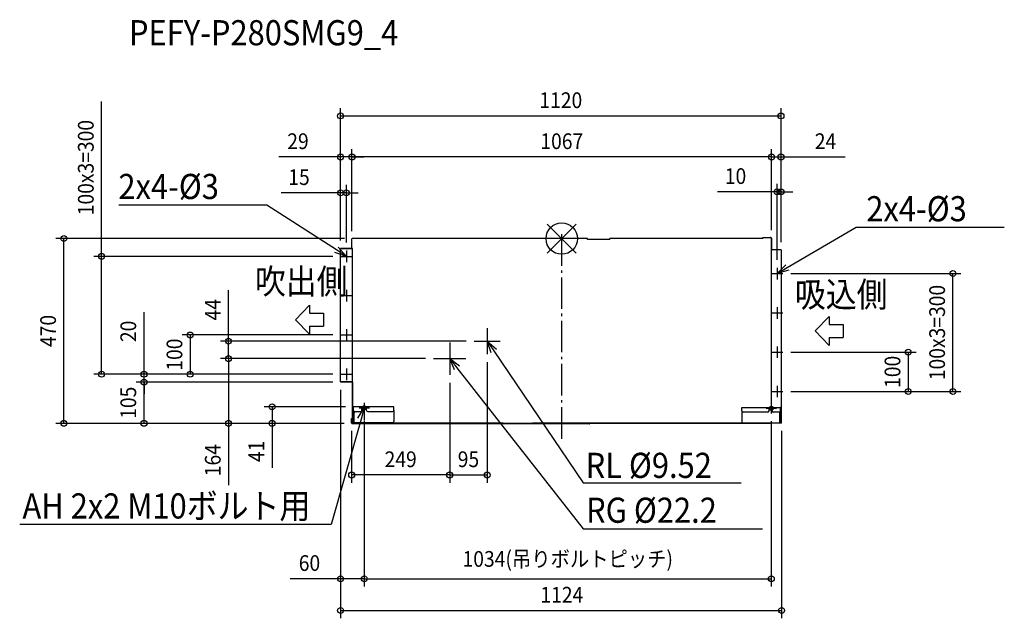
# Model space of a CAD drawing. Extents: x -1378 to 1125, y -966 to 557.
import ezdxf
from ezdxf.enums import TextEntityAlignment as Align

# ---------------------------------------------------------------- set-up
doc = ezdxf.new("R2010")
doc.units = 0
doc.header["$LTSCALE"] = 20
doc.header["$MEASUREMENT"] = 0
doc.header["$PDMODE"] = 3
doc.header["$PDSIZE"] = -2
doc.linetypes.add('DASHDOT', pattern=[5.5, 4, -0.6, 0.3, -0.6])
doc.layers.get('DEFPOINTS').update_dxf_attribs({"linetype": 'CONTINUOUS'})
for name, color, linetype in [('ARRANGE', 1, 'CONTINUOUS'), ('BASIS', 6, 'DASHDOT'), ('DETAIL', 5, 'CONTINUOUS'), ('ETC', 61, 'CONTINUOUS'), ('FIX', 11, 'CONTINUOUS'), ('NOTE', 4, 'CONTINUOUS'), ('OUTLINE', 3, 'CONTINUOUS'), ('SIZE', 30, 'CONTINUOUS')]:
    doc.layers.add(name, color=color, linetype=linetype)
doc.styles.get("Standard").update_dxf_attribs({"font": 'SIMPLEX', "width": 0.9, "bigfont": 'BIGFONT'})

msp = doc.modelspace()

# ---------------------------------------------------------------- linework, layer by layer
at = {"layer": 'ARRANGE', "color": 1, "linetype": 'Continuous'}
for p, q in [((-36.8, -36.8), (36.8, 36.8)), ((-36.8, 36.8), (36.8, -36.8))]:
    msp.add_line(p, q, dxfattribs=at)
msp.add_circle((0, 0), 40, dxfattribs=at)
at = {"layer": 'BASIS', "color": 6, "linetype": 'DASHDOT'}
msp.add_line((0, -509), (0, 16.1), dxfattribs=at)
at = {"layer": 'DEFPOINTS', "color": 30, "linetype": 'Continuous'}
for p in [(557.5, 311.9), (-562.5, 207.6), (-533.5, 207.6), (533.5, 207.6), (-562.5, 116.3), (547.5, 118.9), (-1266.2, 0), (-532.7, 0), (533.5, 1), (533.5, 1), (-562.5, -25), (-562.5, -25), (-562.5, -25), (-533.5, -0.8), (-533.5, -0.8), (-1170.3, -45.2), (-562.4, -45.2), (-547.5, -30.3), (557.5, -29), (557.5, -29), (557.5, -29), (547.5, -74.2), (562.3, -89), (994.4, -89), (-562.4, -245.2), (-847.5, -261), (-222.8, -261), (-189.7, -294.1), (562.3, -289), (-326.4, -305.5), (-326.4, -305.5), (-1062.3, -345.2), (-944.9, -345.2), (-562.4, -345.2), (-562.4, -345.2), (-562.4, -345.2), (-285, -346.9), (-285, -346.9), (-1062.3, -365.2), (-562.5, -365.2), (-562.5, -365.2), (-562.5, -365.2), (-562.5, -365.2), (562.3, -389), (562.3, -389), (880.9, -389), (-529.8, -428.2), (-502.3, -443.5), (-502.3, -443.5), (532.7, -444.6), (-847.5, -470), (-736.7, -470), (-534.3, -469.2), (-533.5, -470), (-533.5, -470), (-533.5, -470), (-533.5, -470), (558.9, -469.3), (-534.3, -601.4), (-189.7, -601.4), (-562.5, -865.4), (532.7, -865.4), (558.9, -946)]:
    msp.add_point(p, dxfattribs=at)
at = {"layer": 'DETAIL', "color": 5, "linetype": 'Continuous'}
for p, q in [((65.2, 0), (-532.7, 0)), ((65.2, -2.4), (65.2, 0)), ((122.2, -2.4), (122.2, 0)), ((511.5, 0), (122.2, 0)), ((511.5, 3), (530.5, 3)), ((511.5, 1), (511.5, 3)), ((532.5, 1), (532.5, -32)), ((532.5, 1), (532.5, -32)), ((533.5, 1), (533.5, -30)), ((-562.5, -25.8), (-562.5, -25)), ((-533.3, -25), (-562.5, -25)), ((-533.5, -25), (-533.5, -0.8)), ((-532.5, -25), (-533.3, -25)), ((-532.5, -91), (-532.5, -25)), ((122.2, -2.4), (65.2, -2.4)), ((-533.3, -25.8), (-562.5, -25.8)), ((-562.5, -26.2), (-562.5, -25.8)), ((-532.5, -26.2), (-562.5, -26.2)), ((-562.5, -86.5), (-562.5, -26.2)), ((532.5, -30), (532.5, -429.3)), ((533.5, -30), (532.5, -30)), ((557.5, -29), (533.5, -29)), ((557.5, -29), (557.5, -429.5)), ((-562.5, -364.2), (-562.5, -86.5)), ((-532.5, -364.2), (-532.5, -91)), ((-562.5, -364.2), (-562.5, -365.2)), ((-533.3, -364.2), (-562.5, -364.2)), ((-533.3, -365.2), (-562.5, -365.2)), ((-532.5, -364.2), (-533.3, -364.2)), ((-533.3, -365.2), (-533.3, -468.2)), ((-532.3, -365.2), (-532.3, -468.2)), ((-532.3, -468.2), (-532.3, -430.7)), ((-532.3, -440.2), (-530, -440.2)), ((-530, -468.2), (-530, -430.7)), ((-530, -443.2), (-527.5, -443.2)), ((-427.3, -428.2), (-529.8, -428.2)), ((-529.8, -437.2), (-529.8, -428.2)), ((-527.7, -468.2), (-527.7, -443.2)), ((-527.5, -443.2), (-527.5, -440.1)), ((-526.8, -440.2), (-511.3, -440.2)), ((-508.3, -437.2), (-508.3, -428.2)), ((-496.3, -430.5), (-508.3, -430.5)), ((-496.3, -437.2), (-496.3, -428.2)), ((-493.3, -440.2), (-430.3, -440.2)), ((-427.3, -437.2), (-427.3, -428.2)), ((-427.3, -437.2), (-427.3, -465.2)), ((457.9, -429.3), (556.4, -429.3)), ((457.9, -438.3), (457.9, -429.3)), ((457.9, -438.3), (457.9, -466.3)), ((523.9, -441.3), (460.9, -441.3)), ((526.9, -438.3), (526.9, -429.3)), ((526.9, -431.6), (538.9, -431.6)), ((534.9, -438.3), (534.9, -429.3)), ((553.4, -441.3), (537.9, -441.3)), ((554.1, -444.3), (554.1, -441.2)), ((556.6, -444.3), (554.1, -444.3)), ((554.3, -469.3), (554.3, -444.3)), ((556.4, -438.3), (556.4, -429.3)), ((556.6, -469.3), (556.6, -431.8)), ((558.9, -441.3), (556.6, -441.3)), ((558.9, -469.3), (558.9, -431.8)), ((-534.3, -458), (-533.5, -458)), ((-534.3, -469.2), (-534.3, -458)), ((-534.3, -463), (-533.5, -463)), ((-533.5, -469.2), (-533.5, -458)), ((-533.5, -469.2), (-74.7, -469.2)), ((-533.5, -470), (68.5, -470)), ((-527.7, -467.6), (-532.3, -467.6)), ((-532.3, -468.2), (-430.3, -468.2)), ((-526.7, -468.2), (-532.3, -468.2)), ((-149.2, -469.2), (-522.5, -469.2)), ((71, -469.2), (-74.7, -469.2)), ((69.5, -470.4), (57.3, -470.4)), ((57.3, -471.2), (57.3, -470.4)), ((69.3, -471.2), (57.3, -471.2)), ((69.5, -470.4), (70.4, -469.4)), ((70.2, -470.9), (71, -470)), ((460.2, -469.2), (71, -469.2)), ((528.7, -470), (71, -470)), ((558.9, -469.3), (460.9, -469.3))]:
    msp.add_line(p, q, dxfattribs=at)
for centre, radius, start, end in [((-532.7, -0.8), 0.8, 90, 180), ((530.5, 1), 2, 0, 90), ((531.7, 0.6), 1.79, 11.8854, 84.6795), ((-533.3, -25), 0.8, 270, 0), ((-533.3, -365.2), 1, 0, 90), ((-529.8, -430.7), 2.5, 90, 180), ((-529.8, -430.7), 0.2, 96.4688, 180), ((-529.8, -430.7), 0.2, 90, 96.4688), ((-526.8, -437.2), 3, 180, 270), ((-511.3, -437.2), 3, 270, 0), ((-493.3, -437.2), 3, 180, 270), ((-430.3, -437.2), 3, 270, 0), ((460.9, -438.3), 3, 180, 270), ((523.9, -438.3), 3, 270, 0), ((537.9, -438.3), 3, 180, 270), ((553.4, -438.3), 3, 270, 0), ((556.4, -431.8), 2.5, 0, 90), ((556.4, -431.8), 0.2, 0, 83.5312), ((556.4, -431.8), 0.2, 83.5312, 90), ((-533.5, -469.2), 0.8, 180, 270), ((-532.3, -468.2), 1, 180, 270), ((-430.3, -465.2), 3, 270, 0), ((68.5, -469.2), 0.8, 270, 0.1686), ((69.3, -470), 1.2, 270, 315), ((71, -470), 0.8, 90, 135), ((460.9, -466.3), 3, 180, 270), ((528.7, -469.2), 0.8, 270, 352.8192)]:
    msp.add_arc(centre, radius, start, end, dxfattribs=at)
at = {"layer": 'FIX', "color": 11, "linetype": 'Continuous'}
for centre in [(-502.3, -430.5), (532.7, -431.6)]:
    msp.add_circle(centre, 5, dxfattribs=at)
at = {"layer": 'NOTE', "color": 4, "linetype": 'Continuous'}
for p, q in [((-749.7, 85.2), (-1126.2, 85.2)), ((-572.7, -28.9), (-749.7, 85.2)), ((573.4, -73.9), (748.7, 28.7)), ((748.7, 28.7), (1125.2, 28.7)), ((-568.4, -22.2), (-547.5, -45.2)), ((-547.5, -45.2), (-577.1, -35.7)), ((-547.5, -45.2), (-572.7, -28.9)), ((-562.4, -45.2), (-532.6, -45.2)), ((-547.5, -30.3), (-547.5, -60.1)), ((547.5, -89), (569.3, -66.9)), ((547.5, -89), (573.4, -73.9)), ((547.5, -74.2), (547.5, -103.8)), ((532.7, -89), (562.3, -89)), ((577.5, -80.8), (547.5, -89)), ((-562.4, -145.2), (-532.6, -145.2)), ((-547.5, -130.3), (-547.5, -160.1)), ((-641.4, -169.2), (-677.2, -206.3)), ((-641.4, -169.2), (-641.4, -189.5)), ((547.5, -174.2), (547.5, -203.8)), ((-641.4, -189.5), (-605.6, -189.5)), ((-605.6, -189.5), (-605.6, -223.1)), ((532.7, -189), (562.3, -189)), ((679.7, -198), (643.9, -235)), ((679.7, -198), (679.7, -218.2)), ((-641.4, -243.3), (-677.2, -206.3)), ((-641.4, -223.1), (-641.4, -243.3)), ((-641.4, -223.1), (-605.6, -223.1)), ((679.7, -218.2), (715.5, -218.2)), ((715.5, -218.2), (715.5, -251.8)), ((-562.4, -245.2), (-532.6, -245.2)), ((-547.5, -230.3), (-547.5, -260.1)), ((-189.7, -228), (-189.7, -294.1)), ((679.7, -272.1), (643.9, -235)), ((-285, -264.1), (-285, -346.9)), ((-222.8, -261), (-156.6, -261)), ((-179.5, -290.4), (-189.7, -261)), ((-189.7, -261), (-166.2, -281.4)), ((-189.7, -261), (-172.8, -285.9)), ((547.5, -274.2), (547.5, -303.8)), ((679.7, -251.8), (715.5, -251.8)), ((679.7, -251.8), (679.7, -272.1)), ((-172.8, -285.9), (54.5, -621.5)), ((532.7, -289), (562.3, -289)), ((-326.4, -305.5), (-243.6, -305.5)), ((-272.8, -334.1), (-285, -305.5)), ((-285, -305.5), (-260.2, -324.1)), ((-285, -305.5), (-266.5, -329.1)), ((-562.4, -345.2), (-532.6, -345.2)), ((-547.5, -330.3), (-547.5, -360.1)), ((-266.5, -329.1), (54.4, -738.2)), ((547.5, -374.2), (547.5, -403.8)), ((532.7, -389), (562.3, -389)), ((-502.3, -417.5), (-502.3, -443.5)), ((532.7, -418.6), (532.7, -444.6)), ((-518.2, -457.2), (-502.3, -430.5)), ((-515.3, -430.5), (-489.3, -430.5)), ((-502.3, -430.5), (-510.4, -459.4)), ((-502.3, -430.5), (-502.7, -461.6)), ((519.7, -431.6), (545.7, -431.6)), ((-510.4, -459.4), (-586.1, -727.4)), ((54.5, -621.5), (456, -621.5)), ((-586.1, -727.4), (-1378.4, -727.4)), ((54.4, -738.2), (510.7, -738.2))]:
    msp.add_line(p, q, dxfattribs=at)
at = {"layer": 'OUTLINE', "color": 3, "linetype": 'Continuous'}
for p, q in [((65.2, 0), (-532.7, 0)), ((65.2, -2.4), (65.2, 0)), ((122.2, -2.4), (122.2, 0)), ((511.5, 0), (122.2, 0)), ((511.5, 3), (530.5, 3)), ((511.5, 0), (511.5, 3)), ((533.5, 1), (533.5, -29)), ((-562.5, -25.8), (-562.5, -25)), ((-533.3, -25), (-562.5, -25)), ((-533.5, -25), (-533.5, -0.8)), ((-532.5, -25), (-533.3, -25)), ((-532.5, -91), (-532.5, -25)), ((122.2, -2.4), (65.2, -2.4)), ((-562.5, -26.2), (-562.5, -25.8)), ((-562.5, -86.5), (-562.5, -26.2)), ((557.5, -29), (533.5, -29)), ((557.5, -29), (557.5, -429.5)), ((557.5, -29), (557.5, -429.5)), ((-562.5, -364.2), (-562.5, -86.5)), ((-532.5, -364.2), (-532.5, -91)), ((-562.5, -364.2), (-562.5, -365.2)), ((-533.3, -364.2), (-562.5, -364.2)), ((-533.3, -365.2), (-562.5, -365.2)), ((-532.5, -364.2), (-533.3, -364.2)), ((-533.3, -365.2), (-533.3, -469.2)), ((558.9, -469.3), (558.9, -431.8)), ((-534.3, -458), (-533.5, -458)), ((-534.3, -469.2), (-534.3, -458)), ((-533.5, -469.2), (-533.5, -458)), ((-533.5, -469.2), (-74.7, -469.2)), ((-533.5, -470), (68.5, -470)), ((-149.2, -469.2), (-522.5, -469.2)), ((71, -469.2), (-74.7, -469.2)), ((69.5, -470.4), (57.3, -470.4)), ((57.3, -471.2), (57.3, -470.4)), ((69.3, -471.2), (57.3, -471.2)), ((69.5, -470.4), (70.4, -469.4)), ((70.2, -470.9), (71, -470)), ((528.7, -470), (71, -470)), ((558.9, -469.3), (529.5, -469.3))]:
    msp.add_line(p, q, dxfattribs=at)
for centre, radius, start, end in [((-532.7, -0.8), 0.8, 90, 180), ((530.5, 1), 2, 45, 90), ((531.7, 0.6), 1.79, 11.8854, 84.6795), ((556.4, -431.8), 2.5, 0, 64.3661), ((-533.5, -469.2), 0.8, 180, 270), ((68.5, -469.2), 0.8, 270, 0.1686), ((69.3, -470), 1.2, 270, 315), ((71, -470), 0.8, 90, 135), ((528.7, -469.2), 0.8, 270, 352.8192)]:
    msp.add_arc(centre, radius, start, end, dxfattribs=at)
at = {"layer": 'SIZE', "color": 30, "linetype": 'Continuous'}
for p, q in [((-1170.3, -45.2), (-1170.3, 348.8)), ((-562.5, -5), (-562.5, 331.9)), ((557.5, -9), (557.5, 331.9)), ((-562.5, 311.9), (557.5, 311.9)), ((-562.5, -5), (-562.5, 227.6)), ((-533.5, 19.2), (-533.5, 227.6)), ((-533.5, 19.2), (-533.5, 227.6)), ((533.5, 21), (533.5, 227.6)), ((533.5, 21), (533.5, 227.6)), ((557.5, -9), (557.5, 227.6)), ((-562.5, 207.6), (-719.1, 207.6)), ((-533.5, 207.6), (-562.5, 207.6)), ((533.5, 207.6), (-533.5, 207.6)), ((-533.5, 207.6), (-503.5, 207.6)), ((533.5, 207.6), (503.5, 207.6)), ((533.5, 207.6), (557.5, 207.6)), ((557.5, 207.6), (720.6, 207.6)), ((-562.5, -5), (-562.5, 136.3)), ((-547.5, -10.3), (-547.5, 136.3)), ((547.5, -54.2), (547.5, 138.9)), ((557.5, -9), (557.5, 138.9)), ((-562.5, 116.3), (-713.9, 116.3)), ((-547.5, 116.3), (-562.5, 116.3)), ((-547.5, 116.3), (-517.5, 116.3)), ((547.5, 118.9), (396.1, 118.9)), ((557.5, 118.9), (547.5, 118.9)), ((557.5, 118.9), (587.5, 118.9)), ((-552.7, 0), (-1286.2, 0)), ((-1266.2, -470), (-1266.2, 0)), ((-582.4, -45.2), (-1190.3, -45.2)), ((-1170.3, -345.2), (-1170.3, -45.2)), ((582.3, -89), (1014.4, -89)), ((994.4, -389), (994.4, -89)), ((-847.5, -261), (-847.5, -131)), ((-1062.3, -345.2), (-1062.3, -186.9)), ((-582.4, -245.2), (-964.9, -245.2)), ((-944.9, -245.2), (-944.9, -345.2)), ((-242.8, -261), (-867.5, -261)), ((-847.5, -305.5), (-847.5, -261)), ((582.3, -289), (900.9, -289)), ((880.9, -289), (880.9, -389)), ((-346.4, -305.5), (-867.5, -305.5)), ((-346.4, -305.5), (-867.5, -305.5)), ((-847.5, -305.5), (-847.5, -470)), ((-189.7, -314.1), (-189.7, -621.4)), ((-582.4, -345.2), (-1190.3, -345.2)), ((-582.4, -345.2), (-1082.3, -345.2)), ((-1062.3, -365.2), (-1062.3, -345.2)), ((-582.4, -345.2), (-964.9, -345.2)), ((-582.5, -365.2), (-1082.3, -365.2)), ((-582.5, -365.2), (-1082.3, -365.2)), ((-1062.3, -470), (-1062.3, -365.2)), ((-1062.3, -365.2), (-1062.3, -395.2)), ((-285, -366.9), (-285, -621.4)), ((-285, -366.9), (-285, -621.4)), ((-562.5, -385.2), (-562.5, -885.4)), ((-562.5, -385.2), (-562.5, -966)), ((582.3, -389), (900.9, -389)), ((582.3, -389), (1014.4, -389)), ((-549.8, -428.2), (-756.7, -428.2)), ((-736.7, -428.2), (-736.7, -470)), ((-553.5, -470), (-1286.2, -470)), ((-553.5, -470), (-1082.3, -470)), ((-553.5, -470), (-867.5, -470)), ((-847.5, -470), (-847.5, -627.4)), ((-553.5, -470), (-756.7, -470)), ((-736.7, -470), (-736.7, -582.9)), ((-502.3, -463.5), (-502.3, -885.4)), ((-502.3, -463.5), (-502.3, -885.4)), ((532.7, -464.6), (532.7, -885.4)), ((-534.3, -489.2), (-534.3, -621.4)), ((558.9, -489.3), (558.9, -966)), ((-285, -601.4), (-534.3, -601.4)), ((-285, -601.4), (-189.7, -601.4)), ((-562.5, -865.4), (-690.8, -865.4)), ((-502.3, -865.4), (-562.5, -865.4)), ((-502.3, -865.4), (532.7, -865.4)), ((-562.5, -946), (558.9, -946))]:
    msp.add_line(p, q, dxfattribs=at)
for centre in [(-562.5, 311.9), (557.5, 311.9), (-562.5, 207.6), (-533.5, 207.6), (-533.5, 207.6), (533.5, 207.6), (533.5, 207.6), (557.5, 207.6), (547.5, 118.9), (557.5, 118.9), (-562.5, 116.3), (-547.5, 116.3), (-1266.2, 0), (-1170.3, -45.2), (994.4, -89), (-944.9, -245.2), (-847.5, -261), (-847.5, -305.5), (-847.5, -305.5), (880.9, -289), (-1170.3, -345.2), (-1062.3, -345.2), (-944.9, -345.2), (-1062.3, -365.2), (-1062.3, -365.2), (880.9, -389), (994.4, -389), (-736.7, -428.2), (-1266.2, -470), (-1062.3, -470), (-847.5, -470), (-736.7, -470), (-534.3, -601.4), (-285, -601.4), (-285, -601.4), (-189.7, -601.4), (-562.5, -865.4), (-502.3, -865.4), (-502.3, -865.4), (532.7, -865.4), (-562.5, -946), (558.9, -946)]:
    msp.add_circle(centre, 7.5, dxfattribs=at)

# ---------------------------------------------------------------- texts
at = {"layer": 'ETC', "color": 61, "linetype": 'Continuous', "width": 0.9}
msp.add_text('PEFY-P280SMG9_4', height=64, dxfattribs=at).set_placement((-1100.6, 491.6))
at = {"layer": 'NOTE', "color": 4, "linetype": 'Continuous', "width": 0.9}
for s, p in [(' 2x4-%%C3', (-1145, 100.5)), (' 2x4-%%C3', (756.7, 43.9)), ('吹出側', (-780.4, -141.1)), ('吸込側', (592.6, -174.2)), (' RL %%C9.52', (42.9, -608.9)), ('AH 2x2 M10ボルト用', (-1371.3, -712.1)), (' RG %%C22.2', (44.1, -723))]:
    msp.add_text(s, height=64, dxfattribs=at).set_placement(p)
at = {"layer": 'SIZE', "color": 30, "linetype": 'Continuous', "width": 0.9}
for s, p in [('1120', (-2.5, 331.9)), ('29', (-670.8, 227.6)), ('1067', (0, 227.6)), ('24', (670.6, 227.6)), ('15', (-668.2, 136.3)), ('10', (441.8, 138.9)), ('249', (-409.7, -581.4)), ('95', (-237.3, -581.4)), ('1034(吊りボルトピッチ)', (15.2, -834.9)), ('60', (-641.6, -845.4)), ('1124', (0.2, -926))]:
    msp.add_text(s, height=40, dxfattribs=at).set_placement(p, align=Align.CENTER)
for s, p in [('100x3=300', (-1190.3, 180.5)), ('100x3=300', (974.4, -239)), ('44', (-867.5, -181)), ('470', (-1286.2, -235)), ('20', (-1082.3, -236.1)), ('100', (-964.9, -295.2)), ('100', (860.9, -339)), ('105', (-1082.3, -417.6)), ('164', (-867.5, -563.7)), ('41', (-756.7, -541.4))]:
    msp.add_text(s, height=40, rotation=90, dxfattribs=at).set_placement(p, align=Align.CENTER)

doc.saveas('drawing.dxf')
